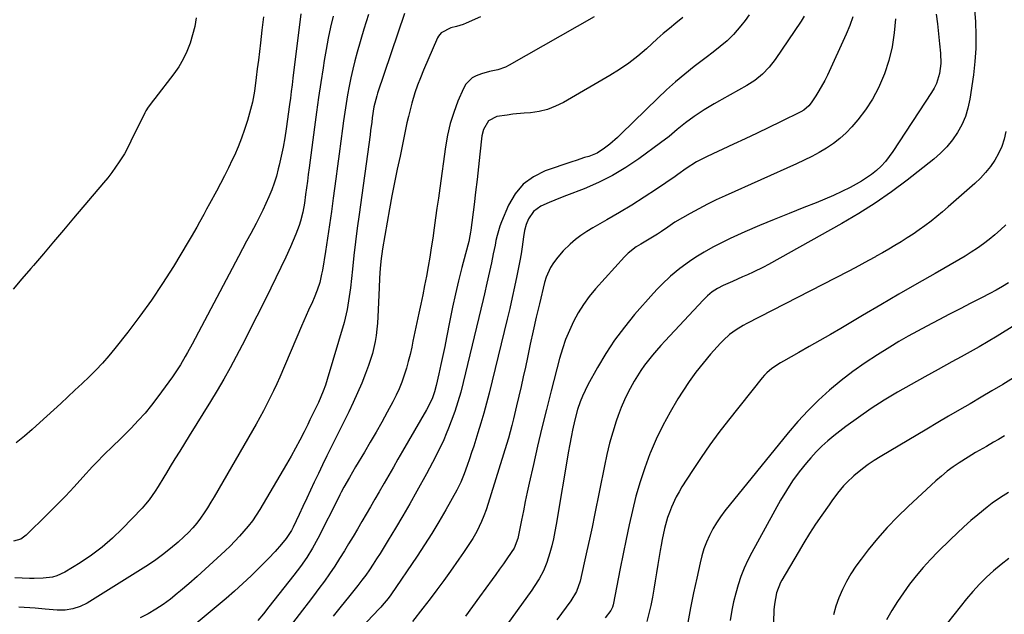
# Model space of a CAD drawing. Units: inches. Extents: x 1867908 to 1873320, y 394942 to 400269.
# Drawn here: x 1872392 to 1872793, y 399261 to 399503 of the extents above; entities that cross this region are included whole.
import ezdxf

# ---------------------------------------------------------------- set-up
doc = ezdxf.new("R2010")
doc.units = ezdxf.units.IN
doc.header["$MEASUREMENT"] = 0
doc.layers.add('7', color=7, linetype='Continuous')
doc.layers.add('8', color=7, linetype='Continuous')

msp = doc.modelspace()

# ---------------------------------------------------------------- linework, layer by layer
at = {"layer": '7', "color": 18}
for points in [[(1872463.92, 399503.72, 1938), (1872463.27, 399500.23, 1938), (1872462.39, 399496.79, 1938), (1872461.37, 399493.38, 1938), (1872460.07, 399490.08, 1938), (1872458.57, 399486.9, 1938), (1872456.76, 399483.87, 1938), (1872454.74, 399480.96, 1938), (1872447, 399470.92, 1938), (1872446.45, 399470.21, 1938), (1872444.3, 399467.38, 1938), (1872443.36, 399465.88, 1938), (1872442.94, 399465.1, 1938), (1872437.27, 399453.54, 1938), (1872436.03, 399450.95, 1938), (1872434.65, 399448.44, 1938), (1872432.54, 399445.14, 1938), (1872431.04, 399442.92, 1938), (1872429.5, 399440.74, 1938), (1872427.86, 399438.63, 1938), (1872426.18, 399436.55, 1938), (1872413.96, 399422.15, 1938), (1872409.86, 399417.33, 1938), (1872405.76, 399412.51, 1938), (1872401.65, 399407.69, 1938), (1872397.54, 399402.87, 1938), (1872396.49, 399401.64, 1938), (1872392.91, 399397.44, 1938), (1872389.33, 399393.24, 1938)], [(1872506.5, 399505.35, 1934), (1872503.27, 399479.22, 1934), (1872502.93, 399476.51, 1934), (1872502.58, 399473.81, 1934), (1872502.23, 399471.11, 1934), (1872501.86, 399468.41, 1934), (1872500.51, 399458.61, 1934), (1872499.94, 399454.87, 1934), (1872499.29, 399451.15, 1934), (1872498.52, 399447.45, 1934), (1872497.68, 399443.76, 1934), (1872497.31, 399442.24, 1934), (1872496.52, 399439.35, 1934), (1872495.64, 399436.48, 1934), (1872494.61, 399433.67, 1934), (1872493.49, 399430.89, 1934), (1872492.26, 399428.15, 1934), (1872490.99, 399425.43, 1934), (1872489.65, 399422.74, 1934), (1872488.27, 399420.07, 1934), (1872486.07, 399415.95, 1934), (1872484.4, 399412.81, 1934), (1872482.72, 399409.67, 1934), (1872481.06, 399406.52, 1934), (1872462.18, 399370.88, 1934), (1872460.34, 399367.48, 1934), (1872459.4, 399365.79, 1934), (1872457.46, 399362.44, 1934), (1872456.44, 399360.8, 1934), (1872454.24, 399357.62, 1934), (1872448.22, 399349.42, 1934), (1872445.67, 399346.09, 1934), (1872443.02, 399342.85, 1934), (1872440.23, 399339.73, 1934), (1872437.35, 399336.7, 1934), (1872434.68, 399334.01, 1934), (1872433.05, 399332.39, 1934), (1872429.75, 399329.17, 1934), (1872426.43, 399325.99, 1934), (1872423.21, 399322.7, 1934), (1872421.64, 399321.01, 1934), (1872417.71, 399316.67, 1934), (1872414.16, 399312.82, 1934), (1872410.57, 399309.02, 1934), (1872406.92, 399305.27, 1934), (1872403.22, 399301.57, 1934), (1872394.67, 399293.15, 1934), (1872392.38, 399291.54, 1934), (1872389.51, 399290.72, 1934)], [(1872519.65, 399504.37, 1932), (1872518.62, 399499.89, 1932), (1872517.66, 399495.41, 1932), (1872516.81, 399490.9, 1932), (1872516.04, 399486.37, 1932), (1872515.57, 399483.4, 1932), (1872514.63, 399477.37, 1932), (1872513.73, 399471.34, 1932), (1872512.88, 399465.3, 1932), (1872512.06, 399459.26, 1932), (1872509.89, 399442.67, 1932), (1872509.53, 399439.95, 1932), (1872509.17, 399437.24, 1932), (1872508.8, 399434.52, 1932), (1872508.44, 399431.81, 1932), (1872507.93, 399428.23, 1932), (1872507.26, 399424.56, 1932), (1872506.4, 399420.92, 1932), (1872505.86, 399419.14, 1932), (1872504.51, 399415.66, 1932), (1872502.25, 399410.57, 1932), (1872500.34, 399406.32, 1932), (1872498.38, 399402.1, 1932), (1872496.36, 399397.9, 1932), (1872494.3, 399393.72, 1932), (1872489.75, 399384.64, 1932), (1872487.37, 399379.93, 1932), (1872484.98, 399375.22, 1932), (1872482.57, 399370.53, 1932), (1872480.14, 399365.84, 1932), (1872477.65, 399361.18, 1932), (1872475.09, 399356.57, 1932), (1872472.42, 399352.02, 1932), (1872469.68, 399347.5, 1932), (1872461.01, 399333.56, 1932), (1872459.07, 399330.44, 1932), (1872457.15, 399327.32, 1932), (1872455.23, 399324.19, 1932), (1872453.32, 399321.06, 1932), (1872451.79, 399318.55, 1932), (1872450.65, 399316.67, 1932), (1872448.34, 399312.92, 1932), (1872447.18, 399311.05, 1932), (1872444.67, 399307.45, 1932), (1872443.28, 399305.76, 1932), (1872441.81, 399304.13, 1932), (1872433.75, 399295.71, 1932), (1872429.78, 399291.88, 1932), (1872425.63, 399288.26, 1932), (1872421.22, 399284.96, 1932), (1872416.64, 399281.89, 1932), (1872410.4, 399278.04, 1932), (1872407.07, 399276.48, 1932), (1872405.29, 399276.02, 1932), (1872401.6, 399275.58, 1932), (1872397.85, 399275.47, 1932), (1872395.98, 399275.5, 1932), (1872389.94, 399275.71, 1932)], [(1872491.29, 399504.19, 1936), (1872490.64, 399498.72, 1936), (1872490.05, 399493.63, 1936), (1872489.63, 399490.09, 1936), (1872489.2, 399486.55, 1936), (1872488.75, 399483.02, 1936), (1872488.3, 399479.48, 1936), (1872487.57, 399473.95, 1936), (1872487.35, 399472.42, 1936), (1872486.79, 399469.37, 1936), (1872486.41, 399467.87, 1936), (1872484.74, 399461.99, 1936), (1872483.61, 399458.34, 1936), (1872482.37, 399454.73, 1936), (1872480.95, 399451.18, 1936), (1872479.42, 399447.68, 1936), (1872478.58, 399445.88, 1936), (1872477.04, 399442.67, 1936), (1872475.46, 399439.47, 1936), (1872473.82, 399436.31, 1936), (1872472.14, 399433.17, 1936), (1872469.32, 399428.01, 1936), (1872468.13, 399425.81, 1936), (1872466.94, 399423.62, 1936), (1872465.28, 399420.62, 1936), (1872464.14, 399418.58, 1936), (1872461.8, 399414.53, 1936), (1872460.6, 399412.53, 1936), (1872454.56, 399402.51, 1936), (1872450.21, 399395.62, 1936), (1872445.71, 399388.84, 1936), (1872440.94, 399382.24, 1936), (1872436.01, 399375.75, 1936), (1872430.77, 399369.12, 1936), (1872428.28, 399366.09, 1936), (1872425.7, 399363.14, 1936), (1872423, 399360.3, 1936), (1872420.21, 399357.53, 1936), (1872417.36, 399354.82, 1936), (1872414.5, 399352.13, 1936), (1872411.63, 399349.45, 1936), (1872408.75, 399346.78, 1936), (1872400.25, 399338.94, 1936), (1872397.09, 399336.12, 1936), (1872393.88, 399333.37, 1936), (1872390.59, 399330.72, 1936)], [(1872548.72, 399505.54, 1928), (1872537.74, 399473.14, 1928), (1872537.39, 399472.04, 1928), (1872536.28, 399467.52, 1928), (1872535.57, 399462.97, 1928), (1872535.35, 399461.27, 1928), (1872534.89, 399457.86, 1928), (1872534.66, 399456.15, 1928), (1872530.23, 399423.68, 1928), (1872529.49, 399418.11, 1928), (1872528.78, 399412.55, 1928), (1872528.12, 399406.97, 1928), (1872527.49, 399401.39, 1928), (1872526.66, 399393.79, 1928), (1872526.45, 399392.01, 1928), (1872525.97, 399388.47, 1928), (1872525.37, 399384.95, 1928), (1872524.58, 399381.48, 1928), (1872524.11, 399379.76, 1928), (1872517.26, 399356.53, 1928), (1872516.5, 399354.14, 1928), (1872515.63, 399351.79, 1928), (1872514.67, 399349.47, 1928), (1872513.63, 399347.19, 1928), (1872512.02, 399343.81, 1928), (1872510.2, 399340.05, 1928), (1872509.28, 399338.18, 1928), (1872507.79, 399335.18, 1928), (1872506.08, 399331.84, 1928), (1872504.33, 399328.51, 1928), (1872502.5, 399325.23, 1928), (1872500.62, 399321.98, 1928), (1872489.76, 399303.61, 1928), (1872488.29, 399301.28, 1928), (1872486.74, 399299.01, 1928), (1872485.07, 399296.82, 1928), (1872483.32, 399294.7, 1928), (1872481.48, 399292.64, 1928), (1872479.59, 399290.63, 1928), (1872477.64, 399288.68, 1928), (1872475.65, 399286.77, 1928), (1872470.84, 399282.31, 1928), (1872467.54, 399279.29, 1928), (1872464.21, 399276.29, 1928), (1872460.85, 399273.33, 1928), (1872457.46, 399270.4, 1928), (1872456.17, 399269.3, 1928), (1872453.35, 399267.03, 1928), (1872450.43, 399264.88, 1928), (1872447.4, 399262.92, 1928), (1872444.27, 399261.07, 1928), (1872441.03, 399259.49, 1928)], [(1872579.7, 399504.2, 1926), (1872573.83, 399501.63, 1926), (1872572.54, 399501.1, 1926), (1872569.88, 399500.24, 1926), (1872567.55, 399499.68, 1926), (1872563.63, 399497.68, 1926), (1872562.53, 399496.34, 1926), (1872562.11, 399495.55, 1926), (1872556.42, 399482.44, 1926), (1872555.17, 399479.39, 1926), (1872554.01, 399476.3, 1926), (1872552.97, 399473.18, 1926), (1872551.72, 399468.96, 1926), (1872551.01, 399466.3, 1926), (1872550.33, 399463.64, 1926), (1872549.72, 399460.96, 1926), (1872549.14, 399458.26, 1926), (1872548.59, 399455.57, 1926), (1872548.03, 399452.87, 1926), (1872547.46, 399450.18, 1926), (1872546.89, 399447.49, 1926), (1872545.73, 399442.11, 1926), (1872544.61, 399436.72, 1926), (1872543.54, 399431.33, 1926), (1872542.54, 399425.92, 1926), (1872541.59, 399420.5, 1926), (1872539.76, 399409.63, 1926), (1872539.45, 399407.67, 1926), (1872539.19, 399405.71, 1926), (1872538.8, 399401.76, 1926), (1872538.54, 399397.81, 1926), (1872538.34, 399393.85, 1926), (1872537.81, 399381.97, 1926), (1872537.65, 399379.46, 1926), (1872537.43, 399376.95, 1926), (1872537.11, 399374.45, 1926), (1872536.73, 399371.95, 1926), (1872536.23, 399369.48, 1926), (1872535.63, 399367.04, 1926), (1872534.9, 399364.63, 1926), (1872534.09, 399362.25, 1926), (1872532.85, 399358.96, 1926), (1872531.28, 399354.98, 1926), (1872529.63, 399351.03, 1926), (1872527.86, 399347.14, 1926), (1872526.01, 399343.28, 1926), (1872520.59, 399332.47, 1926), (1872518.83, 399328.92, 1926), (1872517.08, 399325.35, 1926), (1872515.35, 399321.78, 1926), (1872513.64, 399318.19, 1926), (1872511.97, 399314.68, 1926), (1872510.42, 399311.4, 1926), (1872508.87, 399308.11, 1926), (1872507.34, 399304.83, 1926), (1872505.81, 399301.54, 1926), (1872503.4, 399296.35, 1926), (1872502.7, 399294.98, 1926), (1872500.58, 399291.79, 1926), (1872498.56, 399289.38, 1926), (1872495.97, 399286.43, 1926), (1872493.28, 399283.59, 1926), (1872489.56, 399279.81, 1926), (1872486.28, 399276.58, 1926), (1872482.93, 399273.41, 1926), (1872479.5, 399270.34, 1926), (1872476.01, 399267.33, 1926), (1872460.58, 399254.46, 1926)], [(1872625.98, 399504.1, 1924), (1872591.35, 399484.46, 1924), (1872589.84, 399483.71, 1924), (1872586.68, 399482.58, 1924), (1872583.36, 399481.87, 1924), (1872580.1, 399480.96, 1924), (1872577.96, 399480.17, 1924), (1872576.28, 399479.26, 1924), (1872573.65, 399476.69, 1924), (1872572.7, 399475.04, 1924), (1872570.46, 399469.77, 1924), (1872568.76, 399465.26, 1924), (1872567.29, 399460.67, 1924), (1872566.2, 399455.98, 1924), (1872565.36, 399451.23, 1924), (1872563.06, 399434.42, 1924), (1872562.5, 399430.37, 1924), (1872561.94, 399426.32, 1924), (1872561.38, 399422.28, 1924), (1872560.81, 399418.23, 1924), (1872560.2, 399414, 1924), (1872559.61, 399410.15, 1924), (1872558.98, 399406.31, 1924), (1872558.33, 399402.47, 1924), (1872557.63, 399398.61, 1924), (1872556.92, 399394.81, 1924), (1872556.16, 399391.01, 1924), (1872555.37, 399387.22, 1924), (1872554.56, 399383.44, 1924), (1872553.76, 399379.65, 1924), (1872552.96, 399375.87, 1924), (1872552.16, 399372.08, 1924), (1872551.64, 399369.6, 1924), (1872550.98, 399366.73, 1924), (1872550.27, 399363.87, 1924), (1872549.47, 399361.04, 1924), (1872548.62, 399358.22, 1924), (1872547.64, 399355.45, 1924), (1872546.56, 399352.72, 1924), (1872545.33, 399350.05, 1924), (1872544, 399347.43, 1924), (1872541.7, 399343.21, 1924), (1872539.43, 399339.1, 1924), (1872537.12, 399335, 1924), (1872534.76, 399330.93, 1924), (1872532.37, 399326.88, 1924), (1872528.76, 399320.88, 1924), (1872526.25, 399316.65, 1924), (1872524.01, 399312.64, 1924), (1872522.94, 399310.6, 1924), (1872522.42, 399309.58, 1924), (1872521.9, 399308.55, 1924), (1872513.42, 399291.81, 1924), (1872511.28, 399287.88, 1924), (1872508.91, 399284.08, 1924), (1872506.35, 399280.4, 1924), (1872505.02, 399278.6, 1924), (1872503.66, 399276.82, 1924), (1872493.52, 399263.89, 1924), (1872491.26, 399261.1, 1924), (1872488.91, 399258.39, 1924)], [(1872662.07, 399503.89, 1922), (1872659.26, 399501.55, 1922), (1872656.67, 399499.47, 1922), (1872654.12, 399497.35, 1922), (1872651.63, 399495.16, 1922), (1872647.23, 399491.16, 1922), (1872643.71, 399488.17, 1922), (1872640.08, 399485.33, 1922), (1872636.27, 399482.73, 1922), (1872632.35, 399480.28, 1922), (1872613.48, 399469.33, 1922), (1872610.27, 399467.75, 1922), (1872606.97, 399466.47, 1922), (1872603.52, 399465.65, 1922), (1872599.99, 399465.12, 1922), (1872597.4, 399464.92, 1922), (1872592.77, 399464.48, 1922), (1872590.47, 399464.19, 1922), (1872586.34, 399463.61, 1922), (1872582.92, 399461.85, 1922), (1872580.87, 399458.35, 1922), (1872580.27, 399455.67, 1922), (1872579.46, 399448.2, 1922), (1872578.89, 399443.07, 1922), (1872578.31, 399437.94, 1922), (1872577.69, 399432.81, 1922), (1872577.06, 399427.69, 1922), (1872575.75, 399417.31, 1922), (1872575.64, 399416.53, 1922), (1872575.37, 399414.98, 1922), (1872574.86, 399412.68, 1922), (1872574.48, 399411.15, 1922), (1872572.08, 399402.03, 1922), (1872570.74, 399396.69, 1922), (1872569.46, 399391.34, 1922), (1872568.29, 399385.96, 1922), (1872567.19, 399380.57, 1922), (1872565.84, 399373.66, 1922), (1872565.1, 399369.95, 1922), (1872564.34, 399366.24, 1922), (1872563.55, 399362.54, 1922), (1872562.74, 399358.84, 1922), (1872561.67, 399354.05, 1922), (1872560.98, 399351.48, 1922), (1872560.07, 399348.98, 1922), (1872558.36, 399345.37, 1922), (1872557.71, 399344.2, 1922), (1872547.94, 399327.3, 1922), (1872546.06, 399324.04, 1922), (1872544.17, 399320.78, 1922), (1872542.28, 399317.53, 1922), (1872540.4, 399314.27, 1922), (1872538.38, 399310.8, 1922), (1872536.62, 399307.75, 1922), (1872534.86, 399304.71, 1922), (1872533.1, 399301.66, 1922), (1872531.34, 399298.62, 1922), (1872529.56, 399295.58, 1922), (1872527.77, 399292.56, 1922), (1872525.96, 399289.54, 1922), (1872524.24, 399286.67, 1922), (1872522.29, 399283.54, 1922), (1872520.29, 399280.44, 1922), (1872518.21, 399277.39, 1922), (1872516.07, 399274.38, 1922), (1872513.88, 399271.41, 1922), (1872511.68, 399268.45, 1922), (1872509.45, 399265.51, 1922), (1872507.21, 399262.57, 1922), (1872494.51, 399246.11, 1922)], [(1872711.49, 399504.42, 1918), (1872710.21, 399502.42, 1918), (1872699.63, 399486.73, 1918), (1872697.23, 399483.6, 1918), (1872694.48, 399480.78, 1918), (1872691.41, 399478.29, 1918), (1872688.08, 399476.17, 1918), (1872678.02, 399470.55, 1918), (1872676.97, 399469.96, 1918), (1872674.86, 399468.78, 1918), (1872670.72, 399466.32, 1918), (1872666.68, 399463.56, 1918), (1872663.17, 399461, 1918), (1872659.8, 399458.26, 1918), (1872656.45, 399455.48, 1918), (1872653, 399452.84, 1918), (1872644.09, 399446.33, 1918), (1872638.82, 399442.77, 1918), (1872633.38, 399439.52, 1918), (1872627.7, 399436.7, 1918), (1872621.86, 399434.17, 1918), (1872614.64, 399431.38, 1918), (1872612.3, 399430.45, 1918), (1872609.96, 399429.5, 1918), (1872607.63, 399428.52, 1918), (1872604.2, 399427.01, 1918), (1872601.23, 399424.95, 1918), (1872599.23, 399421.93, 1918), (1872598.3, 399419.58, 1918), (1872597.64, 399417.12, 1918), (1872597.24, 399414.58, 1918), (1872596.64, 399410.47, 1918), (1872596.17, 399407.64, 1918), (1872595.64, 399404.82, 1918), (1872594.43, 399398.73, 1918), (1872593.52, 399394.28, 1918), (1872592.57, 399389.85, 1918), (1872591.56, 399385.42, 1918), (1872590.51, 399381, 1918), (1872583.16, 399350.86, 1918), (1872582.13, 399346.8, 1918), (1872581.04, 399342.76, 1918), (1872579.87, 399338.74, 1918), (1872578.64, 399334.73, 1918), (1872577.78, 399332.03, 1918), (1872576.92, 399329.39, 1918), (1872576.05, 399326.76, 1918), (1872575.14, 399324.14, 1918), (1872574.22, 399321.53, 1918), (1872572.96, 399318.02, 1918), (1872571.64, 399314.65, 1918), (1872570.03, 399311.41, 1918), (1872565.48, 399303.36, 1918), (1872562.69, 399298.58, 1918), (1872559.83, 399293.85, 1918), (1872556.86, 399289.18, 1918), (1872553.81, 399284.57, 1918), (1872543.15, 399268.86, 1918), (1872542.06, 399267.34, 1918), (1872539.68, 399264.44, 1918), (1872539.05, 399263.75, 1918), (1872538.41, 399263.07, 1918), (1872523.58, 399247.5, 1918)], [(1872731.29, 399504.11, 1916), (1872730.04, 399500.58, 1916), (1872728.61, 399497.1, 1916), (1872720.96, 399480.4, 1916), (1872719.89, 399478.22, 1916), (1872717.52, 399473.99, 1916), (1872716.22, 399471.95, 1916), (1872714.3, 399469.08, 1916), (1872713.44, 399467.97, 1916), (1872711.32, 399466.16, 1916), (1872710.11, 399465.47, 1916), (1872701.86, 399461.42, 1916), (1872697.09, 399459.1, 1916), (1872692.32, 399456.8, 1916), (1872687.53, 399454.54, 1916), (1872682.73, 399452.29, 1916), (1872672, 399447.33, 1916), (1872667.6, 399445.07, 1916), (1872663.46, 399442.38, 1916), (1872660.04, 399439.91, 1916), (1872658.93, 399439.15, 1916), (1872651.32, 399433.99, 1916), (1872646.37, 399430.72, 1916), (1872641.37, 399427.53, 1916), (1872636.29, 399424.47, 1916), (1872631.15, 399421.5, 1916), (1872625.37, 399418.25, 1916), (1872622.95, 399416.77, 1916), (1872620.6, 399415.18, 1916), (1872618.38, 399413.43, 1916), (1872616.24, 399411.58, 1916), (1872613.35, 399408.82, 1916), (1872611.12, 399406.29, 1916), (1872609.41, 399403.98, 1916), (1872608.21, 399402.14, 1916), (1872606.35, 399398.15, 1916), (1872605.74, 399396.04, 1916), (1872603.67, 399387.28, 1916), (1872602.4, 399381.82, 1916), (1872601.16, 399376.36, 1916), (1872599.95, 399370.88, 1916), (1872598.77, 399365.41, 1916), (1872597.96, 399361.57, 1916), (1872597.1, 399357.6, 1916), (1872596.22, 399353.63, 1916), (1872595.31, 399349.67, 1916), (1872594.37, 399345.72, 1916), (1872593.1, 399340.45, 1916), (1872592.44, 399337.82, 1916), (1872591.75, 399335.21, 1916), (1872591.02, 399332.61, 1916), (1872590.24, 399330.02, 1916), (1872582.82, 399305.95, 1916), (1872581.99, 399303.48, 1916), (1872581.08, 399301.04, 1916), (1872580.05, 399298.65, 1916), (1872578.12, 399294.64, 1916), (1872576.51, 399291.69, 1916), (1872574.71, 399288.85, 1916), (1872572.79, 399286.07, 1916), (1872570.86, 399283.32, 1916), (1872567.41, 399278.43, 1916), (1872564.69, 399274.63, 1916), (1872561.92, 399270.86, 1916), (1872559.1, 399267.13, 1916), (1872556.24, 399263.43, 1916), (1872551.95, 399257.98, 1916)], [(1872748.76, 399503.28, 1914), (1872748.21, 399497.58, 1914), (1872747.32, 399491.94, 1914), (1872745.92, 399486.42, 1914), (1872744.18, 399480.96, 1914), (1872743.83, 399480.02, 1914), (1872741.75, 399475.23, 1914), (1872739.36, 399470.63, 1914), (1872736.49, 399466.31, 1914), (1872733.3, 399462.17, 1914), (1872730.87, 399459.35, 1914), (1872728.54, 399456.9, 1914), (1872726.08, 399454.61, 1914), (1872723.41, 399452.58, 1914), (1872720.61, 399450.7, 1914), (1872717.57, 399448.96, 1914), (1872714.56, 399447.32, 1914), (1872711.49, 399445.79, 1914), (1872708.39, 399444.33, 1914), (1872679.27, 399431.29, 1914), (1872675.65, 399429.6, 1914), (1872672.06, 399427.85, 1914), (1872668.53, 399425.98, 1914), (1872665.03, 399424.05, 1914), (1872658.86, 399420.52, 1914), (1872655.91, 399418.5, 1914), (1872653.37, 399416.78, 1914), (1872651.72, 399415.69, 1914), (1872648.36, 399413.61, 1914), (1872644.92, 399411.65, 1914), (1872643.11, 399410.54, 1914), (1872639.77, 399407.94, 1914), (1872638.29, 399406.44, 1914), (1872626.52, 399393.36, 1914), (1872623.95, 399390.27, 1914), (1872621.57, 399387.05, 1914), (1872619.46, 399383.65, 1914), (1872617.52, 399380.12, 1914), (1872615.85, 399376.46, 1914), (1872614.33, 399372.74, 1914), (1872613.04, 399368.93, 1914), (1872611.9, 399365.06, 1914), (1872608.45, 399351.81, 1914), (1872606.54, 399344.34, 1914), (1872604.69, 399336.86, 1914), (1872602.92, 399329.37, 1914), (1872601.19, 399321.86, 1914), (1872599.51, 399314.33, 1914), (1872598.68, 399310.57, 1914), (1872597.89, 399306.81, 1914), (1872597.12, 399303.04, 1914), (1872596.38, 399299.27, 1914), (1872595.34, 399293.8, 1914), (1872594.85, 399291.74, 1914), (1872593.32, 399287.81, 1914), (1872592.22, 399286.01, 1914), (1872590.46, 399283.49, 1914), (1872588.97, 399281.37, 1914), (1872587.47, 399279.26, 1914), (1872585.96, 399277.15, 1914), (1872584.44, 399275.05, 1914), (1872579.27, 399267.94, 1914), (1872576.39, 399264.01, 1914), (1872573.49, 399260.09, 1914)], [(1872765.3, 399505.3, 1912), (1872765.76, 399501.27, 1912), (1872766.2, 399497.25, 1912), (1872766.64, 399493.23, 1912), (1872767.04, 399489.38, 1912), (1872767.16, 399485.19, 1912), (1872766.61, 399481.04, 1912), (1872765.36, 399477.05, 1912), (1872764.46, 399475.18, 1912), (1872763.41, 399473.37, 1912), (1872747.65, 399449.32, 1912), (1872746.16, 399447.24, 1912), (1872744.56, 399445.25, 1912), (1872742.81, 399443.4, 1912), (1872740.95, 399441.64, 1912), (1872738.86, 399439.94, 1912), (1872734.85, 399437.2, 1912), (1872732.74, 399436, 1912), (1872730.29, 399434.72, 1912), (1872726.88, 399433.01, 1912), (1872723.42, 399431.38, 1912), (1872719.92, 399429.87, 1912), (1872716.37, 399428.44, 1912), (1872711.37, 399426.52, 1912), (1872705.33, 399424.14, 1912), (1872699.3, 399421.7, 1912), (1872693.32, 399419.16, 1912), (1872687.36, 399416.56, 1912), (1872681.37, 399413.88, 1912), (1872677.77, 399412.17, 1912), (1872674.24, 399410.35, 1912), (1872670.8, 399408.36, 1912), (1872667.42, 399406.25, 1912), (1872664.86, 399404.58, 1912), (1872660.86, 399401.73, 1912), (1872657.07, 399398.6, 1912), (1872653.5, 399395.22, 1912), (1872651.8, 399393.44, 1912), (1872650.14, 399391.63, 1912), (1872642.44, 399382.89, 1912), (1872638.25, 399377.81, 1912), (1872634.3, 399372.57, 1912), (1872630.69, 399367.07, 1912), (1872627.32, 399361.42, 1912), (1872623.41, 399354.34, 1912), (1872622.25, 399352.06, 1912), (1872621.19, 399349.75, 1912), (1872620.27, 399347.37, 1912), (1872619.22, 399344.21, 1912), (1872618.06, 399340.03, 1912), (1872617.09, 399335.81, 1912), (1872616.67, 399333.68, 1912), (1872615.88, 399329.42, 1912), (1872615.51, 399327.29, 1912), (1872610.52, 399297.5, 1912), (1872609.98, 399294.57, 1912), (1872609.37, 399291.66, 1912), (1872608.68, 399288.76, 1912), (1872607.92, 399285.89, 1912), (1872606.74, 399281.95, 1912), (1872605.34, 399278.56, 1912), (1872603.57, 399275.33, 1912), (1872601.59, 399272.23, 1912), (1872600.54, 399270.71, 1912), (1872582.65, 399245.92, 1912)], [(1872793.67, 399457.45, 1908), (1872792.95, 399454.39, 1908), (1872792, 399451.42, 1908), (1872790.7, 399448.58, 1908), (1872789.17, 399445.83, 1908), (1872787.35, 399443.25, 1908), (1872785.4, 399440.77, 1908), (1872783.25, 399438.47, 1908), (1872780.97, 399436.28, 1908), (1872770.13, 399426.75, 1908), (1872767.86, 399424.8, 1908), (1872765.55, 399422.88, 1908), (1872763.2, 399421.02, 1908), (1872760.71, 399419.11, 1908), (1872758.34, 399417.39, 1908), (1872755.94, 399415.71, 1908), (1872753.49, 399414.11, 1908), (1872751, 399412.55, 1908), (1872748.49, 399411.04, 1908), (1872745.97, 399409.55, 1908), (1872743.42, 399408.09, 1908), (1872740.87, 399406.65, 1908), (1872740.5, 399406.45, 1908), (1872737.75, 399404.94, 1908), (1872734.99, 399403.44, 1908), (1872732.21, 399401.98, 1908), (1872729.43, 399400.53, 1908), (1872688.17, 399379.31, 1908), (1872686.69, 399378.51, 1908), (1872683.81, 399376.75, 1908), (1872681.08, 399374.77, 1908), (1872678.58, 399372.52, 1908), (1872677.41, 399371.3, 1908), (1872673.37, 399366.75, 1908), (1872670.32, 399363.15, 1908), (1872667.39, 399359.45, 1908), (1872664.65, 399355.61, 1908), (1872662.03, 399351.68, 1908), (1872660.05, 399348.56, 1908), (1872656.88, 399343.22, 1908), (1872653.91, 399337.79, 1908), (1872651.26, 399332.2, 1908), (1872648.8, 399326.5, 1908), (1872648.67, 399326.16, 1908), (1872646.57, 399320.51, 1908), (1872644.65, 399314.81, 1908), (1872643, 399309.03, 1908), (1872641.52, 399303.19, 1908), (1872640.2, 399297.31, 1908), (1872638.93, 399291.41, 1908), (1872637.71, 399285.51, 1908), (1872636.53, 399279.59, 1908), (1872633.67, 399264.79, 1908), (1872633.37, 399263.73, 1908), (1872632.7, 399262.41, 1908), (1872630.51, 399259.49, 1908)], [(1872793.64, 399419.42, 1906), (1872791.45, 399417.38, 1906), (1872789.21, 399415.4, 1906), (1872786.89, 399413.52, 1906), (1872784.51, 399411.7, 1906), (1872782.06, 399409.97, 1906), (1872779.58, 399408.3, 1906), (1872777.04, 399406.71, 1906), (1872774.46, 399405.18, 1906), (1872764.84, 399399.7, 1906), (1872757.43, 399395.46, 1906), (1872750.04, 399391.19, 1906), (1872742.67, 399386.88, 1906), (1872735.31, 399382.55, 1906), (1872726.44, 399377.3, 1906), (1872722.18, 399374.8, 1906), (1872717.9, 399372.32, 1906), (1872713.6, 399369.88, 1906), (1872709.29, 399367.46, 1906), (1872703.1, 399364.02, 1906), (1872701.89, 399363.32, 1906), (1872698.38, 399361.02, 1906), (1872696.24, 399359.23, 1906), (1872695.28, 399358.23, 1906), (1872694.36, 399357.18, 1906), (1872680.62, 399339.9, 1906), (1872676.78, 399334.92, 1906), (1872673.05, 399329.87, 1906), (1872669.48, 399324.7, 1906), (1872666.01, 399319.46, 1906), (1872661.73, 399312.76, 1906), (1872660.53, 399310.78, 1906), (1872659.41, 399308.76, 1906), (1872657.46, 399304.57, 1906), (1872656.62, 399302.4, 1906), (1872655.86, 399300.24, 1906), (1872654.65, 399295.82, 1906), (1872653.68, 399291.32, 1906), (1872653.26, 399289.07, 1906), (1872652.86, 399286.81, 1906), (1872651.92, 399281.16, 1906), (1872651.36, 399277.82, 1906), (1872650.8, 399274.48, 1906), (1872650.23, 399271.14, 1906), (1872649.66, 399267.8, 1906), (1872649.01, 399264.48, 1906), (1872648.27, 399261.18, 1906), (1872647.39, 399257.92, 1906)], [(1872794.72, 399395.9, 1904), (1872792.26, 399394.33, 1904), (1872789.72, 399392.87, 1904), (1872787.14, 399391.49, 1904), (1872783.69, 399389.74, 1904), (1872779.36, 399387.53, 1904), (1872775.03, 399385.32, 1904), (1872770.71, 399383.08, 1904), (1872766.4, 399380.84, 1904), (1872761.4, 399378.23, 1904), (1872757.6, 399376.18, 1904), (1872753.82, 399374.08, 1904), (1872750.09, 399371.91, 1904), (1872746.4, 399369.67, 1904), (1872741.4, 399366.58, 1904), (1872736.31, 399363.26, 1904), (1872731.35, 399359.79, 1904), (1872726.56, 399356.08, 1904), (1872721.88, 399352.21, 1904), (1872717.4, 399348.11, 1904), (1872713.08, 399343.86, 1904), (1872708.98, 399339.4, 1904), (1872705.04, 399334.79, 1904), (1872679.24, 399302.97, 1904), (1872677.45, 399300.61, 1904), (1872675.78, 399298.17, 1904), (1872674.28, 399295.62, 1904), (1872672.9, 399293, 1904), (1872671.71, 399290.29, 1904), (1872670.65, 399287.53, 1904), (1872669.79, 399284.71, 1904), (1872669.07, 399281.84, 1904), (1872667.73, 399275.6, 1904), (1872666.46, 399269.57, 1904), (1872665.23, 399263.53, 1904), (1872664.06, 399257.48, 1904)], [(1872797.27, 399378.56, 1902), (1872790.09, 399374.1, 1902), (1872782.79, 399369.83, 1902), (1872775.42, 399365.69, 1902), (1872771.69, 399363.66, 1902), (1872766.13, 399360.62, 1902), (1872760.59, 399357.55, 1902), (1872755.06, 399354.44, 1902), (1872749.54, 399351.32, 1902), (1872744.1, 399348.07, 1902), (1872738.76, 399344.68, 1902), (1872733.57, 399341.07, 1902), (1872728.47, 399337.32, 1902), (1872723.61, 399333.59, 1902), (1872721.08, 399331.52, 1902), (1872718.65, 399329.35, 1902), (1872716.36, 399327.03, 1902), (1872714.16, 399324.62, 1902), (1872712.39, 399322.55, 1902), (1872709.5, 399318.94, 1902), (1872706.76, 399315.22, 1902), (1872704.25, 399311.35, 1902), (1872701.89, 399307.36, 1902), (1872690.17, 399286.08, 1902), (1872688.54, 399282.89, 1902), (1872687.05, 399279.65, 1902), (1872685.76, 399276.32, 1902), (1872684.6, 399272.94, 1902), (1872683.63, 399269.49, 1902), (1872682.77, 399266.02, 1902), (1872682.07, 399262.52, 1902), (1872681.38, 399258.33, 1902)], [(1872793.11, 399333.53, 1898), (1872790.64, 399332.11, 1898), (1872788.65, 399330.97, 1898), (1872785.7, 399329.27, 1898), (1872782.74, 399327.56, 1898), (1872781.27, 399326.7, 1898), (1872778.36, 399324.93, 1898), (1872774.69, 399322.58, 1898), (1872772.2, 399320.88, 1898), (1872769.76, 399319.1, 1898), (1872767.42, 399317.19, 1898), (1872765.15, 399315.2, 1898), (1872753.82, 399304.75, 1898), (1872749.5, 399300.57, 1898), (1872745.33, 399296.26, 1898), (1872741.38, 399291.75, 1898), (1872737.57, 399287.1, 1898), (1872734.68, 399283.39, 1898), (1872732.54, 399280.43, 1898), (1872730.53, 399277.4, 1898), (1872728.73, 399274.23, 1898), (1872727.08, 399270.97, 1898), (1872725.65, 399267.61, 1898), (1872724.4, 399264.2, 1898), (1872723.4, 399260.7, 1898)], [(1872794.74, 399310.44, 1896), (1872792.49, 399309.06, 1896), (1872790.29, 399307.61, 1896), (1872788.13, 399306.11, 1896), (1872786.03, 399304.52, 1896), (1872782.21, 399301.45, 1896), (1872779.34, 399299.02, 1896), (1872776.51, 399296.53, 1896), (1872773.75, 399293.97, 1896), (1872771.04, 399291.35, 1896), (1872765.95, 399286.29, 1896), (1872762.92, 399283.15, 1896), (1872759.98, 399279.94, 1896), (1872757.18, 399276.6, 1896), (1872754.46, 399273.2, 1896), (1872751.9, 399269.67, 1896), (1872749.45, 399266.08, 1896), (1872747.17, 399262.37, 1896), (1872745, 399258.59, 1896)], [(1872794.89, 399283.58, 1894), (1872791.72, 399281.17, 1894), (1872788.64, 399278.64, 1894), (1872785.7, 399275.94, 1894), (1872782.87, 399273.14, 1894), (1872780.2, 399270.19, 1894), (1872777.63, 399267.15, 1894), (1872767.31, 399254.21, 1894)]]:
    msp.add_polyline3d(points, dxfattribs=at)
at = {"layer": '8', "color": 18}
for points in [[(1872780.62, 399510.6, 1910), (1872781.24, 399502.1, 1910), (1872781.46, 399496.69, 1910), (1872781.44, 399491.29, 1910), (1872781.06, 399485.91, 1910), (1872780.44, 399480.53, 1910), (1872778.97, 399470.6, 1910), (1872778.21, 399467.03, 1910), (1872777.18, 399463.56, 1910), (1872775.72, 399460.24, 1910), (1872773.98, 399457.03, 1910), (1872771.88, 399454.03, 1910), (1872769.6, 399451.2, 1910), (1872767.03, 399448.62, 1910), (1872764.27, 399446.21, 1910), (1872753.4, 399437.68, 1910), (1872747, 399432.9, 1910), (1872740.47, 399428.33, 1910), (1872733.72, 399424.07, 1910), (1872726.84, 399420.02, 1910), (1872696.98, 399403.38, 1910), (1872694.92, 399402.27, 1910), (1872690.72, 399400.2, 1910), (1872688.39, 399399.15, 1910), (1872686.34, 399398.25, 1910), (1872682.25, 399396.45, 1910), (1872678.47, 399394.77, 1910), (1872676.21, 399393.6, 1910), (1872674.09, 399392.19, 1910), (1872672.12, 399390.56, 1910), (1872670.3, 399388.78, 1910), (1872654.83, 399372.21, 1910), (1872653.09, 399370.29, 1910), (1872651.37, 399368.35, 1910), (1872649.69, 399366.37, 1910), (1872648.05, 399364.37, 1910), (1872646.48, 399362.31, 1910), (1872644.98, 399360.2, 1910), (1872643.58, 399358.02, 1910), (1872642.24, 399355.8, 1910), (1872641.41, 399354.32, 1910), (1872639.79, 399351.29, 1910), (1872638.3, 399348.2, 1910), (1872636.98, 399345.03, 1910), (1872635.79, 399341.81, 1910), (1872634.99, 399339.46, 1910), (1872633.56, 399335, 1910), (1872632.26, 399330.5, 1910), (1872631.13, 399325.96, 1910), (1872630.13, 399321.39, 1910), (1872626.09, 399301.25, 1910), (1872625.1, 399296.39, 1910), (1872624.08, 399291.54, 1910), (1872623.03, 399286.7, 1910), (1872621.95, 399281.86, 1910), (1872620.25, 399274.37, 1910), (1872618.79, 399270.2, 1910), (1872616.49, 399266.42, 1910), (1872610.74, 399258.64, 1910)], [(1872534.01, 399505.16, 1930), (1872532.2, 399499.2, 1930), (1872529.46, 399489.75, 1930), (1872528.52, 399486.31, 1930), (1872527.64, 399482.86, 1930), (1872526.86, 399479.38, 1930), (1872526.15, 399475.88, 1930), (1872525.52, 399472.37, 1930), (1872524.93, 399468.85, 1930), (1872524.4, 399465.32, 1930), (1872523.91, 399461.79, 1930), (1872523.49, 399458.64, 1930), (1872522.82, 399453.52, 1930), (1872522.14, 399448.41, 1930), (1872521.46, 399443.29, 1930), (1872520.77, 399438.18, 1930), (1872519.71, 399430.39, 1930), (1872518.95, 399424.92, 1930), (1872518.16, 399419.46, 1930), (1872517.33, 399414, 1930), (1872516.48, 399408.55, 1930), (1872515.27, 399400.97, 1930), (1872514.97, 399399.32, 1930), (1872514.18, 399396.04, 1930), (1872513.15, 399392.84, 1930), (1872511.91, 399389.7, 1930), (1872511.22, 399388.16, 1930), (1872509.64, 399384.76, 1930), (1872507.7, 399380.43, 1930), (1872506.76, 399378.25, 1930), (1872497.9, 399357.49, 1930), (1872496.67, 399354.69, 1930), (1872495.39, 399351.91, 1930), (1872494.05, 399349.16, 1930), (1872492.67, 399346.43, 1930), (1872491.24, 399343.72, 1930), (1872489.78, 399341.03, 1930), (1872488.29, 399338.36, 1930), (1872486.78, 399335.69, 1930), (1872471.21, 399308.69, 1930), (1872469.89, 399306.48, 1930), (1872468.53, 399304.3, 1930), (1872467.11, 399302.15, 1930), (1872465.65, 399300.04, 1930), (1872464.1, 399298, 1930), (1872462.46, 399296.03, 1930), (1872460.7, 399294.17, 1930), (1872458.86, 399292.39, 1930), (1872456.55, 399290.3, 1930), (1872453.42, 399287.62, 1930), (1872450.21, 399285.05, 1930), (1872446.86, 399282.67, 1930), (1872443.42, 399280.4, 1930), (1872419.45, 399265.47, 1930), (1872416.62, 399264.02, 1930), (1872413.59, 399263.06, 1930), (1872410.44, 399262.59, 1930), (1872407.26, 399262.62, 1930), (1872402.38, 399263.03, 1930), (1872398.33, 399263.32, 1930), (1872391.69, 399263.75, 1930)], [(1872689.08, 399505.01, 1920), (1872687.48, 399502.73, 1920), (1872685.76, 399500.55, 1920), (1872682.66, 399496.98, 1920), (1872680.11, 399494.39, 1920), (1872677.33, 399492.06, 1920), (1872674.44, 399489.84, 1920), (1872671.56, 399487.62, 1920), (1872666.68, 399483.88, 1920), (1872662.86, 399480.83, 1920), (1872659.12, 399477.69, 1920), (1872655.48, 399474.43, 1920), (1872651.92, 399471.07, 1920), (1872636.99, 399456.51, 1920), (1872635.46, 399455.06, 1920), (1872632.28, 399452.3, 1920), (1872630.17, 399450.62, 1920), (1872627.15, 399448.69, 1920), (1872623.82, 399447.35, 1920), (1872622.08, 399446.82, 1920), (1872618.62, 399445.71, 1920), (1872616.9, 399445.14, 1920), (1872606.07, 399441.45, 1920), (1872601.27, 399439.08, 1920), (1872597.07, 399436.06, 1920), (1872593.76, 399432.08, 1920), (1872591.06, 399427.45, 1920), (1872588.21, 399420.68, 1920), (1872587.51, 399418.86, 1920), (1872586.4, 399415.15, 1920), (1872585.95, 399413.03, 1920), (1872585.61, 399411.22, 1920), (1872584.88, 399407.62, 1920), (1872584.09, 399404.03, 1920), (1872583.3, 399400.44, 1920), (1872582.27, 399395.67, 1920), (1872581.29, 399391.31, 1920), (1872580.77, 399389.13, 1920), (1872572.66, 399355.26, 1920), (1872571.62, 399351.28, 1920), (1872570.48, 399347.33, 1920), (1872569.19, 399343.44, 1920), (1872567.78, 399339.57, 1920), (1872566.69, 399336.72, 1920), (1872565.72, 399334.32, 1920), (1872564.71, 399331.94, 1920), (1872563.62, 399329.6, 1920), (1872562.48, 399327.28, 1920), (1872561.3, 399324.98, 1920), (1872560.11, 399322.69, 1920), (1872558.89, 399320.41, 1920), (1872557.65, 399318.14, 1920), (1872553.72, 399310.98, 1920), (1872550.9, 399305.93, 1920), (1872548.02, 399300.92, 1920), (1872545.06, 399295.95, 1920), (1872542.05, 399291.02, 1920), (1872538.74, 399285.68, 1920), (1872537.33, 399283.45, 1920), (1872535.89, 399281.24, 1920), (1872534.4, 399279.05, 1920), (1872532.9, 399276.88, 1920), (1872531.35, 399274.74, 1920), (1872529.77, 399272.63, 1920), (1872528.14, 399270.55, 1920), (1872526.48, 399268.49, 1920), (1872522.34, 399263.47, 1920), (1872519.6, 399260.15, 1920)], [(1872796.73, 399357.12, 1900), (1872792.36, 399354.46, 1900), (1872787.98, 399351.83, 1900), (1872783.57, 399349.23, 1900), (1872779.15, 399346.65, 1900), (1872774.72, 399344.09, 1900), (1872770.3, 399341.51, 1900), (1872765.89, 399338.92, 1900), (1872761.49, 399336.32, 1900), (1872742.4, 399324.99, 1900), (1872739.98, 399323.47, 1900), (1872737.61, 399321.88, 1900), (1872735.32, 399320.17, 1900), (1872731.66, 399317.2, 1900), (1872728.83, 399314.58, 1900), (1872727.52, 399313.17, 1900), (1872725.06, 399310.18, 1900), (1872722.74, 399307.08, 1900), (1872721.62, 399305.51, 1900), (1872718.69, 399301.27, 1900), (1872716.16, 399297.53, 1900), (1872713.69, 399293.75, 1900), (1872711.31, 399289.92, 1900), (1872708.99, 399286.05, 1900), (1872702.37, 399274.74, 1900), (1872701.85, 399273.77, 1900), (1872700.23, 399269.66, 1900), (1872699.4, 399265.05, 1900), (1872699.2, 399262.66, 1900), (1872699.13, 399261.47, 1900), (1872698.78, 399253.63, 1900)]]:
    msp.add_polyline3d(points, dxfattribs=at)

doc.saveas('drawing.dxf')
